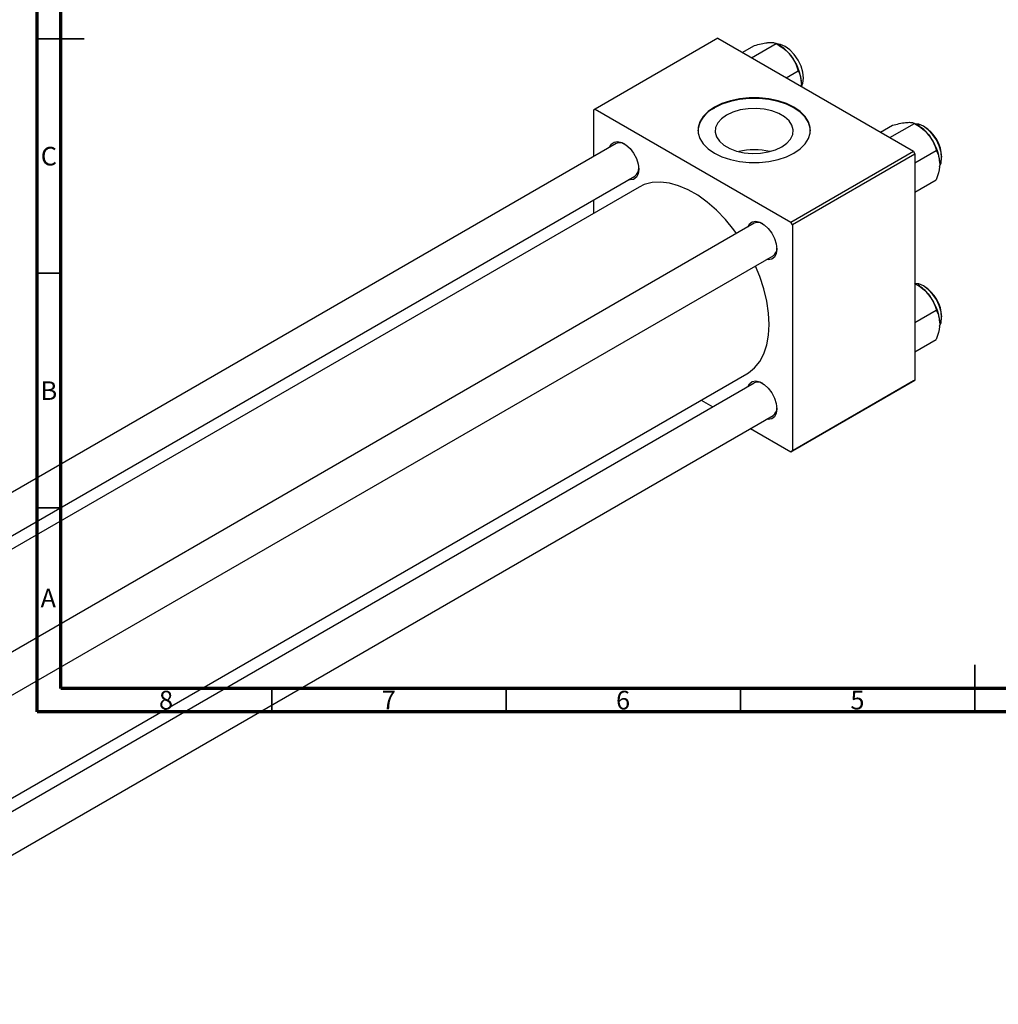
# Model space of a CAD drawing. Units: millimetres. Extents: x -156 to 464, y -105 to 292.
# Drawn here: x 11 to 220, y -57 to 153 of the extents above; entities that cross this region are included whole.
import ezdxf

# ---------------------------------------------------------------- set-up
doc = ezdxf.new("R2010")
doc.units = ezdxf.units.MM
doc.styles.add('SLDTEXTSTYLE0', font='TXT', dxfattribs={"width": 0.75})

msp = doc.modelspace()

# ---------------------------------------------------------------- linework, layer by layer
at = {"color": 7, "linetype": 'Continuous', "lineweight": 70}
for p, q in [((15, 5), (15, 292)), ((20, 10), (20, 287)), ((410, 10), (20, 10)), ((415, 5), (15, 5))]:
    msp.add_line(p, q, dxfattribs=at)
at = {"color": 7, "linetype": 'Continuous', "lineweight": 35}
for p, q in [((15, 148.5), (25, 148.5)), ((20, 148.5), (15, 148.5)), ((20, 98.5), (15, 98.5)), ((20, 48.5), (15, 48.5)), ((215, 5), (215, 15)), ((65, 10), (65, 5)), ((115, 10), (115, 5)), ((165, 10), (165, 5)), ((215, 10), (215, 5))]:
    msp.add_line(p, q, dxfattribs=at)
at = {"color": 7, "linetype": 'Continuous', "lineweight": 25}
for p, q in [((160.16, 148.62), (134, 133.52)), ((160.16, 148.62), (201.88, 124.54)), ((165.39, 145.6), (167.96, 147.08)), ((167.36, 144.46), (172.63, 147.5)), ((173.35, 147.08), (172.63, 147.5)), ((174.72, 140.21), (177.29, 141.7)), ((134, 133.52), (133.64, 133.31)), ((133.64, 133.31), (133.64, 123.4)), ((134, 133.52), (175.72, 109.44)), ((196.85, 127.44), (202.11, 130.48)), ((202.84, 130.07), (202.12, 130.48)), ((194.87, 128.58), (197.45, 130.07)), ((138.47, 126.18), (-96.42, -9.38)), ((175.72, 109.44), (201.88, 124.54)), ((202.23, 123.93), (176.07, 108.83)), ((201.88, 124.54), (202.23, 123.93)), ((202.23, 122.06), (206.78, 124.68)), ((202.23, 123.93), (202.23, 75.74)), ((-88.41, -14), (142.47, 119.25)), ((202.23, 115.83), (206.78, 118.46)), ((143.36, 116.9), (-85.93, -15.43)), ((133.64, 114.16), (133.64, 111.29)), ((176.07, 108.83), (175.72, 109.44)), ((167.95, 109.17), (-66.93, -26.4)), ((176.07, 108.83), (176.07, 60.65)), ((-58.93, -31.01), (171.95, 102.24)), ((202.84, 96.01), (202.23, 96.36)), ((202.23, 88), (206.78, 90.63)), ((202.23, 81.78), (206.78, 84.4)), ((-45.61, -45.27), (166.35, 77.06)), ((176.07, 60.65), (202.23, 75.74)), ((202.23, 75.74), (201.88, 75.54)), ((167.95, 75.11), (-45.61, -48.14)), ((201.88, 75.54), (175.72, 60.44)), ((156.64, 71.45), (159.13, 70.02)), ((-45.61, -57.38), (171.95, 68.18)), ((167.13, 65.4), (175.72, 60.44)), ((175.72, 60.44), (176.07, 60.65))]:
    msp.add_line(p, q, dxfattribs=at)
at = {"color": 7, "linetype": 'Continuous', "lineweight": 25, "flags": 128}
for points in [[(174.55, 146.88), (173.54, 147.31), (172.78, 147.41)], [(178, 138.32), (178.31, 139.06), (178.44, 140.15), (178.31, 141.38), (177.92, 142.69), (177.3, 143.98), (176.49, 145.16), (175.56, 146.15), (174.55, 146.88)], [(159.45, 133.93), (158.11, 133), (157.06, 131.96), (156.35, 130.82), (155.98, 129.63), (155.98, 128.42), (156.35, 127.24), (157.06, 126.1), (158.11, 125.06), (159.45, 124.13), (161.06, 123.35), (162.87, 122.75), (164.83, 122.34), (166.89, 122.13), (168.98, 122.13), (171.04, 122.34), (173.01, 122.75), (174.82, 123.35), (176.42, 124.13), (177.77, 125.06), (178.81, 126.1), (179.53, 127.24), (179.89, 128.42), (179.89, 129.63), (179.53, 130.82), (178.81, 131.96), (177.77, 133), (176.42, 133.93), (174.82, 134.7), (173.01, 135.31), (171.04, 135.72), (168.98, 135.93), (166.89, 135.93), (164.83, 135.72), (162.87, 135.31), (161.06, 134.7), (159.45, 133.93)], [(179.94, 128.86), (179.89, 129.47), (179.53, 130.66), (178.81, 131.79), (177.77, 132.84), (176.42, 133.76), (174.82, 134.54), (173.01, 135.14), (171.04, 135.55), (168.98, 135.76), (166.89, 135.76), (164.83, 135.55), (162.87, 135.14), (161.06, 134.54), (159.45, 133.76)], [(162.05, 132.26), (160.95, 131.48), (160.16, 130.59), (159.71, 129.62), (159.62, 128.61), (159.89, 127.62), (160.52, 126.68), (161.46, 125.84), (162.7, 125.13), (164.16, 124.58), (165.78, 124.22), (167.5, 124.06), (169.24, 124.12), (170.92, 124.38), (172.47, 124.83), (173.83, 125.47), (174.92, 126.25), (175.71, 127.14), (176.17, 128.11), (176.26, 129.12), (175.98, 130.11), (175.36, 131.05), (174.41, 131.89), (173.18, 132.6), (171.72, 133.15), (170.09, 133.51), (168.37, 133.67), (166.63, 133.61), (164.95, 133.35), (163.4, 132.9), (162.05, 132.26)], [(207.47, 121.28), (207.79, 122.04), (207.92, 123.13), (207.79, 124.37), (207.4, 125.67), (206.79, 126.96), (205.98, 128.14), (205.04, 129.13), (204.04, 129.86), (203.03, 130.29), (202.27, 130.39)], [(137.08, 125.38), (137.44, 126.05), (138.03, 126.49), (138.79, 126.62), (139.66, 126.41), (140.57, 125.89), (141.44, 125.09), (142.2, 124.09), (142.79, 122.96), (143.17, 121.79), (143.3, 120.68), (143.17, 119.72), (142.79, 118.98), (142.2, 118.54), (141.44, 118.41), (141.08, 118.46)], [(164.18, 106.99), (163.57, 107.81), (161.78, 109.98), (159.88, 111.94), (157.9, 113.67), (155.88, 115.14), (153.84, 116.31), (151.81, 117.19), (149.83, 117.74), (147.93, 117.97), (146.14, 117.87), (144.49, 117.43), (143.36, 116.9)], [(166.57, 108.37), (166.92, 109.03), (167.52, 109.48), (168.28, 109.6), (169.15, 109.4), (170.05, 108.87), (170.92, 108.08), (171.68, 107.07), (172.28, 105.94), (172.65, 104.77), (172.78, 103.66), (172.65, 102.7), (172.28, 101.97), (171.68, 101.52), (170.92, 101.39), (170.57, 101.44)], [(166.35, 77.06), (166.71, 77.28), (168.01, 78.35), (169.11, 79.71), (169.98, 81.34), (170.61, 83.22), (170.99, 85.31), (171.12, 87.59), (170.99, 90.02), (170.61, 92.56), (169.98, 95.17), (169.11, 97.8), (168.18, 100.06)], [(207.47, 87.23), (207.79, 87.99), (207.92, 89.07), (207.79, 90.31), (207.4, 91.62), (206.79, 92.91), (205.98, 94.09), (205.04, 95.08), (204.04, 95.81), (203.03, 96.24), (202.23, 96.34)], [(166.57, 74.31), (166.92, 74.97), (167.52, 75.42), (168.28, 75.55), (169.15, 75.34), (170.05, 74.82), (170.92, 74.02), (171.68, 73.02), (172.28, 71.88), (172.65, 70.72), (172.78, 69.61), (172.65, 68.65), (172.28, 67.91), (171.68, 67.46), (170.92, 67.34), (170.57, 67.38)]]:
    msp.add_lwpolyline(points, dxfattribs=at)
at = {"color": 7, "linetype": 'Continuous', "lineweight": 25}
for centre, radius, start, end in [((168.91, 139.73), 8.59, 37.9809, 58.8775), ((167.9, 138.54), 10.13, 2.6376, 39.7722), ((161.79, 128.37), 5.87, 113.4523, 175.2141), ((198.4, 122.71), 8.59, 37.9809, 58.8775), ((200.1, 123.1), 7.83, 1.132, 58.8503), ((139.28, 124.38), 1.98, 59.1159, 114.2741), ((197.38, 121.52), 10.13, 2.6376, 39.7722), ((167.94, 111), 13.86, 76.1499, 103.8501), ((141.38, 120.83), 1.92, 304.7087, 1.866), ((168.77, 107.36), 1.98, 59.1159, 114.2741), ((170.86, 103.81), 1.92, 304.7087, 1.866), ((198.4, 88.66), 8.59, 37.9809, 58.8775), ((200.1, 89.04), 7.83, 1.132, 58.8503), ((197.38, 87.46), 10.13, 2.6376, 39.7722), ((168.77, 73.31), 1.98, 59.1159, 114.2741), ((170.86, 69.76), 1.92, 304.7087, 1.866)]:
    msp.add_arc(centre, radius, start, end, dxfattribs=at)
for points, knots in [([(167.96, 147.08), (168.45, 147.21), (169.44, 147.47), (170.44, 147.65), (170.91, 147.7), (171.01, 147.71)], [0, 0, 0, 0, 0.432384, 0.879551, 1, 1, 1, 1]), ([(171.01, 147.71), (171.38, 147.72), (172.11, 147.75), (172.46, 147.58), (172.63, 147.5)], [0, 0, 0, 0, 0.503998, 1, 1, 1, 1]), ([(172.63, 147.5), (173.11, 147.2), (174.11, 146.59), (175.11, 145.7), (175.58, 145.14), (175.68, 145.02)], [0, 0, 0, 0, 0.432384, 0.879551, 1, 1, 1, 1]), ([(175.68, 145.02), (176.05, 144.48), (176.78, 143.42), (177.12, 142.27), (177.29, 141.7)], [0, 0, 0, 0, 0.503998, 1, 1, 1, 1]), ([(177.29, 141.7), (177.43, 141.45), (177.83, 140.7), (177.94, 139.68), (178.01, 139)], [0, 0, 0, 0, 0.335602, 1, 1, 1, 1]), ([(178.01, 139), (178.01, 138.95), (178.02, 138.75), (177.96, 138.53), (177.93, 138.36)], [0, 0, 0, 0, 0.256907, 1, 1, 1, 1]), ([(197.45, 130.07), (197.93, 130.19), (198.93, 130.45), (199.93, 130.63), (200.4, 130.68), (200.5, 130.69)], [0, 0, 0, 0, 0.432384, 0.879551, 1, 1, 1, 1]), ([(200.5, 130.69), (200.87, 130.7), (201.6, 130.73), (201.94, 130.57), (202.11, 130.48)], [0, 0, 0, 0, 0.503998, 1, 1, 1, 1]), ([(202.11, 130.48), (202.6, 130.18), (203.59, 129.57), (204.59, 128.68), (205.07, 128.12), (205.17, 128)], [0, 0, 0, 0, 0.432384, 0.879551, 1, 1, 1, 1]), ([(205.17, 128), (205.54, 127.46), (206.27, 126.4), (206.61, 125.25), (206.78, 124.68)], [0, 0, 0, 0, 0.503998, 1, 1, 1, 1]), ([(206.78, 124.68), (206.91, 124.43), (207.32, 123.69), (207.43, 122.66), (207.5, 121.98)], [0, 0, 0, 0, 0.335602, 1, 1, 1, 1]), ([(207.5, 121.98), (207.5, 121.93), (207.49, 121.11), (207.26, 119.89), (206.87, 118.74), (206.78, 118.46)], [0, 0, 0, 0, 0.047608, 0.761317, 1, 1, 1, 1]), ([(202.11, 96.43), (202.6, 96.13), (203.59, 95.52), (204.59, 94.63), (205.07, 94.06), (205.17, 93.94)], [0, 0, 0, 0, 0.432384, 0.879551, 1, 1, 1, 1]), ([(205.17, 93.94), (205.54, 93.41), (206.27, 92.35), (206.61, 91.2), (206.78, 90.63)], [0, 0, 0, 0, 0.503998, 1, 1, 1, 1]), ([(206.78, 90.63), (206.91, 90.38), (207.32, 89.63), (207.43, 88.61), (207.5, 87.93)], [0, 0, 0, 0, 0.335602, 1, 1, 1, 1]), ([(207.5, 87.93), (207.5, 87.88), (207.49, 87.05), (207.26, 85.84), (206.87, 84.69), (206.78, 84.4)], [0, 0, 0, 0, 0.047608, 0.761317, 1, 1, 1, 1])]:
    msp.add_open_spline(points, degree=3, knots=knots, dxfattribs=at)

# ---------------------------------------------------------------- texts
at = {"color": 7, "linetype": 'Continuous', "lineweight": 0, "char_height": 3.97, "attachment_point": 2, "style": 'SLDTEXTSTYLE0'}
for s, insert in [('C', (17.46, 125.47)), ('B', (17.47, 75.47)), ('A', (17.34, 31.22)), ('8', (42.46, 9.47)), ('7', (89.96, 9.47)), ('6', (139.96, 9.47)), ('5', (189.96, 9.47))]:
    msp.add_mtext(s, dxfattribs=dict(at, insert=insert))

doc.saveas('drawing.dxf')
